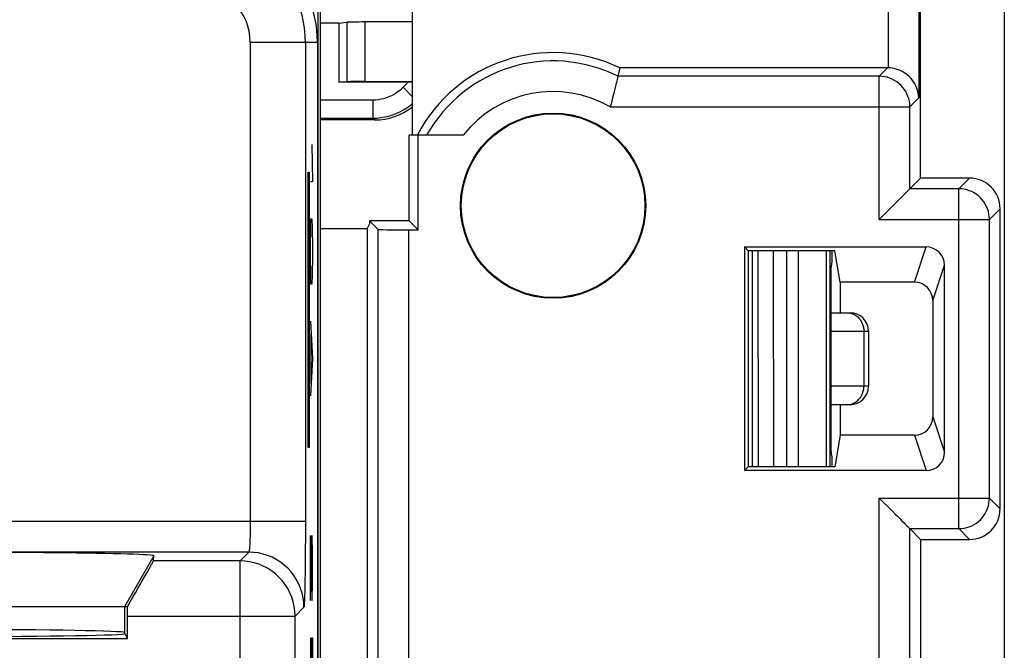
# Model space of a CAD drawing. Units: millimetres. Extents: x 80.9 to 125.7, y 61.8 to 110.8.
# Drawn here: x 109.6 to 125.7, y 94 to 104.3 of the extents above; entities that cross this region are included whole.
import ezdxf

# ---------------------------------------------------------------- set-up
doc = ezdxf.new("R2010")
doc.units = ezdxf.units.MM
doc.header["$LTSCALE"] = 16.335
doc.layers.get('0').update_dxf_attribs({"linetype": 'CONTINUOUS'})
for name, color, linetype in [('CURVE', 7, 'CONTINUOUS'), ('DRAFT', 7, 'CONTINUOUS'), ('INCISIONI_LASER', 7, 'CONTINUOUS'), ('RACCORDO', 7, 'CONTINUOUS'), ('RINTRACCIABILITA', 7, 'CONTINUOUS'), ('SUPERFICI', 7, 'CONTINUOUS')]:
    doc.layers.add(name, color=color, linetype=linetype)

msp = doc.modelspace()

# ---------------------------------------------------------------- linework, layer by layer
at = {"color": 7, "linetype": 'CONTINUOUS'}
for p, q in [((114.784, 104.253), (114.484, 104.253)), ((114.784, 104.253), (114.916, 104.266)), ((114.784, 104.253), (114.784, 103.287)), ((115.984, 104.27), (115.212, 104.27)), ((114.784, 103.287), (114.916, 103.294)), ((115.917, 103.287), (114.784, 103.287)), ((115.212, 103.296), (115.984, 103.296)), ((115.37, 102.67), (114.484, 102.67)), ((121.534, 100.534), (121.534, 97.007)), ((121.63, 100.534), (121.631, 97.007)), ((122.808, 97.007), (122.808, 100.534)), ((122.834, 100.534), (122.834, 100.361)), ((122.834, 100.361), (122.825, 100.27)), ((122.825, 99.52), (122.825, 100.27)), ((122.821, 99.52), (123.134, 99.52)), ((122.819, 99.22), (122.819, 98.32)), ((123.434, 99.22), (123.434, 98.32)), ((123.134, 98.02), (122.821, 98.02)), ((122.825, 97.27), (122.825, 98.02)), ((122.834, 97.179), (122.825, 97.27)), ((122.834, 97.179), (122.834, 97.007)), ((111.284, 94.72), (105.784, 94.72))]:
    msp.add_line(p, q, dxfattribs=at)
at = {"color": 253, "linetype": 'CONTINUOUS'}
for p, q in [((114.916, 104.266), (114.916, 103.294)), ((115.212, 104.27), (115.212, 103.296)), ((115.835, 103.205), (115.917, 103.287)), ((115.835, 103.205), (115.984, 103.055)), ((114.484, 103), (115.34, 103)), ((115.34, 103), (115.34, 102.7)), ((114.484, 102.7), (115.34, 102.7)), ((115.37, 102.67), (115.34, 102.7)), ((121.88, 100.534), (121.881, 97.007)), ((122.1, 97.007), (122.1, 100.534)), ((122.291, 97.007), (122.291, 100.534)), ((122.749, 97.007), (122.749, 100.534)), ((122.819, 99.22), (123.434, 99.22)), ((123.359, 99.22), (123.359, 98.32)), ((123.434, 98.32), (122.819, 98.32)), ((111.765, 95.552), (111.284, 94.72)), ((111.284, 94.72), (111.284, 94.299))]:
    msp.add_line(p, q, dxfattribs=at)
for points in [[(115.34, 103), (115.386, 103.001), (115.431, 103.006), (115.476, 103.013), (115.521, 103.023), (115.565, 103.037), (115.608, 103.053), (115.649, 103.072), (115.69, 103.094), (115.729, 103.118), (115.766, 103.144), (115.801, 103.173), (115.835, 103.205)], [(115.34, 102.7), (115.405, 102.702), (115.47, 102.708), (115.535, 102.719), (115.599, 102.734), (115.661, 102.753), (115.722, 102.776), (115.782, 102.803), (115.84, 102.834), (115.895, 102.868), (115.948, 102.906), (115.984, 102.935)], [(123.087, 99.52), (123.123, 99.518), (123.158, 99.51)], [(123.158, 99.51), (123.191, 99.497), (123.223, 99.48), (123.253, 99.458), (123.279, 99.432), (123.303, 99.403), (123.323, 99.37), (123.338, 99.335), (123.35, 99.298), (123.357, 99.259), (123.359, 99.22)], [(123.158, 98.03), (123.191, 98.043), (123.223, 98.06), (123.253, 98.082), (123.279, 98.108), (123.303, 98.138), (123.323, 98.17), (123.338, 98.205), (123.35, 98.243), (123.357, 98.281), (123.359, 98.32)], [(123.087, 98.02), (123.123, 98.023), (123.158, 98.03)]]:
    msp.add_lwpolyline(points, dxfattribs=at)
at = {"color": 7, "linetype": 'CONTINUOUS'}
for centre, start, end in [((123.134, 99.22), 0.0018, 90.0018), ((123.134, 98.32), 270.0018, 0.0018)]:
    msp.add_arc(centre, 0.3, start, end, dxfattribs=at)
for centre, major_axis, ratio, start_param, end_param in [((115.212, 104.265), (0.3, 0), 0.017455, 1.570796, 2.96706), ((115.212, 103.294), (0.3, 0), 0.008727, 1.570796, 2.96706), ((115.915, 103.285), (0.424, 0), 0.00617, 1.407208, 1.564624), ((115.369, 103.67), (0.707, -0.707), 0.999695, -0.785246, -0.12296), ((122.821, 99.22), (0, 0.3), 0.008322, 0, 1.570796), ((122.821, 98.32), (0, 0.3), 0.008322, -4.712389, -3.141593), ((108.534, 95.552), (3.23, 0), 0.017456, -0.001351, 3.142944)]:
    msp.add_ellipse(centre, major_axis=major_axis, ratio=ratio, start_param=start_param, end_param=end_param, dxfattribs=at)
at = {"layer": 'CURVE', "color": 253, "linetype": 'CONTINUOUS'}
msp.add_line((114.441, 104.524), (114.442, 68.016), dxfattribs=at)
at = {"layer": 'DRAFT', "color": 7, "linetype": 'CONTINUOUS'}
for p, q in [((125.651, 107.293), (125.653, 65.248)), ((115.984, 104.52), (115.984, 102.42)), ((114.434, 103.942), (114.435, 68.598)), ((116.079, 102.42), (115.934, 102.42)), ((115.934, 101.02), (115.934, 102.42)), ((116.079, 100.875), (116.079, 102.42)), ((115.934, 101.02), (115.284, 101.02)), ((115.284, 101.02), (115.284, 100.97)), ((116.079, 100.875), (115.934, 101.02)), ((115.246, 100.893), (114.484, 100.893)), ((115.246, 100.893), (115.284, 100.97)), ((115.246, 100.893), (115.246, 71.647)), ((121.407, 100.597), (121.408, 96.944)), ((121.47, 100.534), (121.407, 100.597)), ((122.884, 100.534), (121.47, 100.534)), ((121.47, 100.534), (121.47, 97.007)), ((122.97, 100.02), (122.884, 100.534)), ((122.97, 100.02), (122.97, 99.52)), ((122.97, 98.02), (122.97, 97.52)), ((122.97, 97.52), (122.884, 97.007)), ((121.47, 97.007), (121.408, 96.944)), ((122.884, 97.007), (121.47, 97.007)), ((111.334, 94.199), (111.284, 94.299)), ((105.734, 94.199), (111.334, 94.199))]:
    msp.add_line(p, q, dxfattribs=at)
for radius in [1.512, 1.5]:
    msp.add_circle((118.284, 101.27), radius, dxfattribs=at)
for centre, radius, start, end in [((112.434, 103.941), 2, 0.0018, 45.0018), ((118.284, 101.27), 2.5, 64.1599, 152.4493)]:
    msp.add_arc(centre, radius, start, end, dxfattribs=at)
for centre, major_axis, start_param, end_param in [((108.534, 94.282), (2.758, 0), 3.141593, 6.283185), ((108.534, 94.298), (2.75, 0), 6.291912, 9.416051)]:
    msp.add_ellipse(centre, major_axis=major_axis, ratio=0.017455, start_param=start_param, end_param=end_param, dxfattribs=at)
at = {"layer": 'INCISIONI_LASER', "color": 253, "linetype": 'CONTINUOUS'}
for p, q in [((114.344, 102.27), (114.354, 101.662)), ((114.354, 101.662), (114.32, 101.662)), ((114.325, 100.902), (114.33, 101.054)), ((114.33, 101.054), (114.344, 101.054)), ((114.344, 101.054), (114.349, 100.902)), ((114.321, 100.598), (114.325, 100.902)), ((114.349, 100.902), (114.354, 100.598)), ((114.321, 100.446), (114.321, 100.598)), ((114.354, 100.598), (114.354, 100.446)), ((114.325, 100.142), (114.321, 100.446)), ((114.354, 100.446), (114.349, 100.142)), ((114.33, 99.99), (114.325, 100.142)), ((114.349, 100.142), (114.344, 99.99)), ((114.344, 99.99), (114.33, 99.99)), ((114.321, 99.382), (114.354, 98.774)), ((114.33, 99.179), (114.33, 98.369)), ((114.354, 98.774), (114.321, 98.166)), ((114.321, 95.886), (114.344, 94.822)), ((114.321, 94.822), (114.321, 95.886)), ((114.354, 95.582), (114.347, 95.886)), ((114.354, 95.126), (114.354, 95.582)), ((114.349, 94.822), (114.354, 95.126)), ((114.344, 94.822), (114.349, 94.822)), ((114.321, 94.214), (114.321, 93.606)), ((114.34, 94.214), (114.354, 94.214)), ((114.34, 93.606), (114.34, 94.214)), ((114.354, 94.214), (114.354, 93.302))]:
    msp.add_line(p, q, dxfattribs=at)
at = {"layer": 'RACCORDO', "color": 253, "linetype": 'CONTINUOUS'}
for p, q in [((123.754, 107.14), (123.754, 103.52)), ((124.254, 106.641), (124.254, 103.029)), ((113.338, 103.941), (114.434, 103.942)), ((113.338, 103.941), (113.338, 96.111)), ((114.238, 103.942), (114.238, 96.111)), ((123.746, 103.52), (123.609, 103.384)), ((123.609, 103.384), (119.342, 103.384)), ((123.609, 101.046), (123.609, 103.384)), ((124.254, 103.029), (124.109, 102.884)), ((119.216, 102.884), (124.109, 102.884)), ((124.109, 101.546), (124.109, 102.884)), ((124.909, 101.546), (125.084, 101.72)), ((124.909, 101.546), (124.109, 101.546)), ((124.909, 95.995), (124.909, 101.546)), ((125.409, 101.046), (125.584, 101.22)), ((123.609, 101.046), (125.409, 101.046)), ((125.409, 96.495), (125.409, 101.046)), ((115.42, 100.884), (115.421, 71.656)), ((115.92, 100.875), (115.921, 71.665)), ((124.184, 100.02), (124.376, 100.597)), ((124.484, 99.72), (124.676, 100.297)), ((124.484, 97.82), (124.676, 97.244)), ((124.184, 97.52), (124.376, 96.944)), ((123.609, 96.495), (125.409, 96.495)), ((123.61, 89.962), (123.609, 96.495)), ((125.409, 96.495), (125.584, 96.32)), ((114.238, 96.111), (103.776, 96.111)), ((124.109, 95.995), (124.909, 95.995)), ((124.11, 90.462), (124.109, 95.995)), ((124.909, 95.995), (125.084, 95.82)), ((113.314, 95.611), (104.275, 95.611)), ((113.314, 95.611), (113.171, 95.468)), ((113.171, 95.468), (111.758, 95.468)), ((113.171, 90.582), (113.171, 95.468)), ((114.214, 94.712), (114.071, 94.568)), ((111.334, 94.568), (114.071, 94.568)), ((114.071, 88.952), (114.071, 94.568))]:
    msp.add_line(p, q, dxfattribs=at)
at = {"layer": 'RACCORDO', "color": 7, "linetype": 'CONTINUOUS'}
for p, q in [((124.284, 101.72), (124.284, 106.67)), ((114.485, 67.998), (114.484, 104.542)), ((119.374, 103.52), (119.342, 103.384)), ((123.746, 103.52), (119.374, 103.52)), ((119.335, 103.356), (119.318, 103.283)), ((119.29, 103.171), (119.28, 103.128)), ((116.817, 102.42), (116.079, 102.42)), ((124.284, 101.72), (124.109, 101.546)), ((125.084, 101.72), (124.284, 101.72)), ((123.744, 101.181), (123.69, 101.126)), ((125.584, 96.32), (125.584, 101.22)), ((115.42, 100.884), (115.284, 101.02)), ((115.92, 100.875), (116.079, 100.875)), ((121.407, 100.597), (124.376, 100.597)), ((124.676, 97.244), (124.676, 100.297)), ((124.184, 100.02), (122.97, 100.02)), ((124.484, 99.72), (124.484, 97.82)), ((124.184, 97.52), (122.97, 97.52)), ((124.376, 96.944), (121.408, 96.944)), ((123.69, 96.414), (123.745, 96.36)), ((124.284, 95.82), (124.109, 95.995)), ((124.284, 95.82), (125.084, 95.82)), ((124.284, 95.82), (124.284, 90.287)), ((111.758, 95.468), (111.765, 95.552)), ((111.334, 94.72), (111.284, 94.72)), ((111.334, 94.199), (111.334, 94.568))]:
    msp.add_line(p, q, dxfattribs=at)
for points in [[(124.254, 103.029), (124.251, 103.072), (124.245, 103.114), (124.236, 103.153), (124.223, 103.191), (124.208, 103.228), (124.19, 103.262), (124.17, 103.294), (124.149, 103.324), (124.125, 103.352), (124.1, 103.378), (124.072, 103.402), (124.044, 103.424), (124.014, 103.444), (123.982, 103.462), (123.95, 103.477), (123.918, 103.49), (123.885, 103.501), (123.852, 103.509), (123.819, 103.515), (123.786, 103.519), (123.754, 103.52)], [(119.318, 103.283), (119.31, 103.249), (119.29, 103.171)], [(119.342, 103.384), (119.341, 103.38), (119.335, 103.356)], [(119.28, 103.128), (119.256, 103.034), (119.243, 102.984), (119.23, 102.934), (119.216, 102.884)], [(124.034, 101.47), (124.015, 101.451), (123.973, 101.409)], [(124.109, 101.546), (124.106, 101.543), (124.1, 101.537), (124.092, 101.528), (124.081, 101.517), (124.067, 101.503), (124.034, 101.47)], [(123.902, 101.338), (123.877, 101.313), (123.825, 101.261)], [(123.973, 101.409), (123.95, 101.386), (123.902, 101.338)], [(123.825, 101.261), (123.798, 101.235), (123.744, 101.181)], [(123.69, 101.126), (123.636, 101.072), (123.609, 101.046)], [(123.609, 96.495), (123.636, 96.468), (123.69, 96.414)], [(123.745, 96.36), (123.799, 96.306), (123.825, 96.279)], [(123.825, 96.279), (123.877, 96.227), (123.902, 96.202)], [(123.902, 96.202), (123.95, 96.154), (123.973, 96.131)], [(123.973, 96.131), (124.015, 96.089), (124.034, 96.07)], [(124.034, 96.07), (124.067, 96.037), (124.081, 96.023), (124.092, 96.012), (124.101, 96.004), (124.107, 95.998), (124.109, 95.995)]]:
    msp.add_lwpolyline(points, dxfattribs=at)
at = {"layer": 'RACCORDO', "color": 253, "linetype": 'CONTINUOUS'}
for points in [[(124.109, 102.884), (124.107, 102.928), (124.102, 102.971), (124.092, 103.013), (124.079, 103.055), (124.062, 103.095), (124.042, 103.134), (124.019, 103.171), (123.992, 103.205), (123.963, 103.237), (123.931, 103.267), (123.896, 103.293), (123.859, 103.317), (123.82, 103.337), (123.78, 103.354), (123.739, 103.367), (123.696, 103.376), (123.653, 103.382), (123.609, 103.384)], [(125.409, 101.046), (125.407, 101.089), (125.402, 101.132), (125.392, 101.175), (125.379, 101.217), (125.362, 101.257), (125.342, 101.296), (125.319, 101.332), (125.292, 101.367), (125.263, 101.399), (125.231, 101.429), (125.196, 101.455), (125.159, 101.479), (125.121, 101.499), (125.08, 101.515), (125.039, 101.529), (124.996, 101.538), (124.953, 101.544), (124.909, 101.546)], [(124.909, 95.995), (124.953, 95.997), (124.996, 96.003), (125.039, 96.012), (125.08, 96.025), (125.121, 96.042), (125.159, 96.062), (125.196, 96.085), (125.231, 96.112), (125.263, 96.141), (125.292, 96.174), (125.319, 96.208), (125.342, 96.245), (125.363, 96.284), (125.379, 96.324), (125.392, 96.366), (125.402, 96.408), (125.407, 96.451), (125.409, 96.495)], [(113.338, 96.111), (113.338, 96.074), (113.338, 96.038), (113.338, 96.001), (113.337, 95.966), (113.337, 95.931), (113.336, 95.897), (113.335, 95.864), (113.334, 95.832), (113.333, 95.803), (113.332, 95.774), (113.331, 95.748), (113.329, 95.724), (113.328, 95.701), (113.327, 95.681), (113.325, 95.664), (113.323, 95.648), (113.322, 95.636), (113.32, 95.626), (113.318, 95.618), (113.316, 95.613), (113.314, 95.611)], [(114.238, 96.111), (114.238, 96.007), (114.238, 95.905), (114.238, 95.804), (114.237, 95.704), (114.237, 95.606), (114.236, 95.511), (114.235, 95.419), (114.234, 95.331), (114.233, 95.247), (114.232, 95.169), (114.231, 95.094), (114.229, 95.026), (114.228, 94.964), (114.226, 94.908), (114.225, 94.858), (114.223, 94.815), (114.221, 94.78), (114.22, 94.751), (114.218, 94.731), (114.216, 94.717), (114.214, 94.712)], [(114.214, 94.712), (114.211, 94.79), (114.201, 94.868), (114.184, 94.944), (114.16, 95.019), (114.13, 95.092), (114.094, 95.161), (114.052, 95.228), (114.004, 95.29), (113.951, 95.348), (113.893, 95.401), (113.831, 95.449), (113.764, 95.491), (113.695, 95.527), (113.622, 95.557), (113.547, 95.581), (113.471, 95.598), (113.393, 95.608), (113.314, 95.611)], [(114.071, 94.568), (114.067, 94.646), (114.057, 94.724), (114.04, 94.801), (114.016, 94.876), (113.986, 94.949), (113.95, 95.018), (113.907, 95.085), (113.859, 95.147), (113.806, 95.205), (113.748, 95.258), (113.686, 95.306), (113.62, 95.348), (113.55, 95.384), (113.477, 95.414), (113.402, 95.437), (113.326, 95.454), (113.249, 95.464), (113.171, 95.468)]]:
    msp.add_lwpolyline(points, dxfattribs=at)
for centre, radius, start, end in [((112.434, 103.941), 1.804, 0.0018, 45.0018), ((112.434, 103.941), 0.904, 0.0018, 45.0018), ((118.284, 101.27), 2.364, 63.4119, 150.8893), ((118.284, 101.27), 1.864, 59.9833, 141.9024)]:
    msp.add_arc(centre, radius, start, end, dxfattribs=at)
at = {"layer": 'RACCORDO', "color": 7, "linetype": 'CONTINUOUS'}
for centre, major_axis, ratio, start_param, end_param in [((123.745, 103.02), (0.354, 0.354), 0.999695, 0.768097, 0.785246), ((125.084, 101.22), (0.354, 0.354), 0.999695, -0.785246, 0.785246), ((115.92, 100.884), (0.5, 0), 0.017455, -3.124139, -1.570796), ((124.376, 100.296), (0.095, 0.285), 0.998478, -1.248833, 0.32105), ((124.184, 99.72), (-0.095, -0.285), 0.998478, 1.89276, 3.462643), ((124.184, 97.821), (-0.095, 0.285), 0.998478, 2.820542, 4.390425), ((124.376, 97.244), (-0.095, 0.285), 0.998478, -3.462643, -1.89276), ((125.084, 96.32), (0.354, -0.354), 0.999695, -0.785246, 0.785246), ((111.238, 94.568), (0.52, 0.9), 0.006545, -1.397319, -0.013674), ((111.326, 94.568), (0, 0.9), 0.008727, -1.570796, -1.401098)]:
    msp.add_ellipse(centre, major_axis=major_axis, ratio=ratio, start_param=start_param, end_param=end_param, dxfattribs=at)
at = {"layer": 'RINTRACCIABILITA', "color": 7, "linetype": 'CONTINUOUS'}
for p, q in [((114.286, 97.32), (114.286, 101.82)), ((114.286, 101.82), (114.303, 101.82)), ((114.303, 101.82), (114.303, 97.32)), ((114.303, 97.32), (114.286, 97.32))]:
    msp.add_line(p, q, dxfattribs=at)
at = {"layer": 'SUPERFICI', "color": 253, "linetype": 'CONTINUOUS'}
for p, q in [((113.338, 103.941), (114.434, 103.942)), ((113.338, 103.941), (113.338, 96.111)), ((114.238, 103.942), (114.238, 96.111)), ((114.238, 96.111), (103.776, 96.111)), ((113.314, 95.611), (104.275, 95.611)), ((111.765, 95.552), (111.284, 94.72)), ((113.314, 95.611), (113.171, 95.468)), ((113.171, 95.468), (111.758, 95.468)), ((113.171, 90.582), (113.171, 95.468)), ((111.284, 94.72), (111.284, 94.299)), ((114.214, 94.712), (114.071, 94.568)), ((111.334, 94.568), (114.071, 94.568)), ((114.071, 88.952), (114.071, 94.568))]:
    msp.add_line(p, q, dxfattribs=at)
at = {"layer": 'SUPERFICI', "color": 7, "linetype": 'CONTINUOUS'}
for p, q in [((114.434, 103.942), (114.435, 68.598)), ((111.758, 95.468), (111.765, 95.552)), ((111.334, 94.72), (105.734, 94.72)), ((111.334, 94.199), (111.334, 94.568)), ((111.334, 94.199), (111.284, 94.299)), ((105.734, 94.199), (111.334, 94.199))]:
    msp.add_line(p, q, dxfattribs=at)
at = {"layer": 'SUPERFICI', "color": 253, "linetype": 'CONTINUOUS'}
for points in [[(113.338, 96.111), (113.338, 96.074), (113.338, 96.038), (113.338, 96.001), (113.337, 95.966), (113.337, 95.931), (113.336, 95.897), (113.335, 95.864), (113.334, 95.832), (113.333, 95.803), (113.332, 95.774), (113.331, 95.748), (113.329, 95.724), (113.328, 95.701), (113.327, 95.681), (113.325, 95.664), (113.323, 95.648), (113.322, 95.636), (113.32, 95.626), (113.318, 95.618), (113.316, 95.613), (113.314, 95.611)], [(114.238, 96.111), (114.238, 96.007), (114.238, 95.905), (114.238, 95.804), (114.237, 95.704), (114.237, 95.606), (114.236, 95.511), (114.235, 95.419), (114.234, 95.331), (114.233, 95.247), (114.232, 95.169), (114.231, 95.094), (114.229, 95.026), (114.228, 94.964), (114.226, 94.908), (114.225, 94.858), (114.223, 94.815), (114.221, 94.78), (114.22, 94.751), (114.218, 94.731), (114.216, 94.717), (114.214, 94.712)], [(114.214, 94.712), (114.211, 94.79), (114.201, 94.868), (114.184, 94.944), (114.16, 95.019), (114.13, 95.092), (114.094, 95.161), (114.052, 95.228), (114.004, 95.29), (113.951, 95.348), (113.893, 95.401), (113.831, 95.449), (113.764, 95.491), (113.695, 95.527), (113.622, 95.557), (113.547, 95.581), (113.471, 95.598), (113.393, 95.608), (113.314, 95.611)], [(114.071, 94.568), (114.067, 94.646), (114.057, 94.724), (114.04, 94.801), (114.016, 94.876), (113.986, 94.949), (113.95, 95.018), (113.907, 95.085), (113.859, 95.147), (113.806, 95.205), (113.748, 95.258), (113.686, 95.306), (113.62, 95.348), (113.55, 95.384), (113.477, 95.414), (113.402, 95.437), (113.326, 95.454), (113.249, 95.464), (113.171, 95.468)]]:
    msp.add_lwpolyline(points, dxfattribs=at)
at = {"layer": 'SUPERFICI', "color": 7, "linetype": 'CONTINUOUS'}
msp.add_arc((112.434, 103.941), 2, 0.0018, 45.0018, dxfattribs=at)
at = {"layer": 'SUPERFICI', "color": 253, "linetype": 'CONTINUOUS'}
for radius in [1.804, 0.904]:
    msp.add_arc((112.434, 103.941), radius, 0.0018, 45.0018, dxfattribs=at)
at = {"layer": 'SUPERFICI', "color": 7, "linetype": 'CONTINUOUS'}
for centre, major_axis, ratio, start_param, end_param in [((108.534, 95.552), (3.23, 0), 0.017456, -0.001351, 3.142944), ((111.238, 94.568), (0.52, 0.9), 0.006545, -1.397319, -0.013674), ((111.326, 94.568), (0, 0.9), 0.008727, -1.570796, -1.401098), ((108.534, 94.282), (2.758, 0), 0.017455, 3.141593, 6.283185), ((108.534, 94.298), (2.75, 0), 0.017455, 6.291912, 9.416051)]:
    msp.add_ellipse(centre, major_axis=major_axis, ratio=ratio, start_param=start_param, end_param=end_param, dxfattribs=at)

doc.saveas('drawing.dxf')
